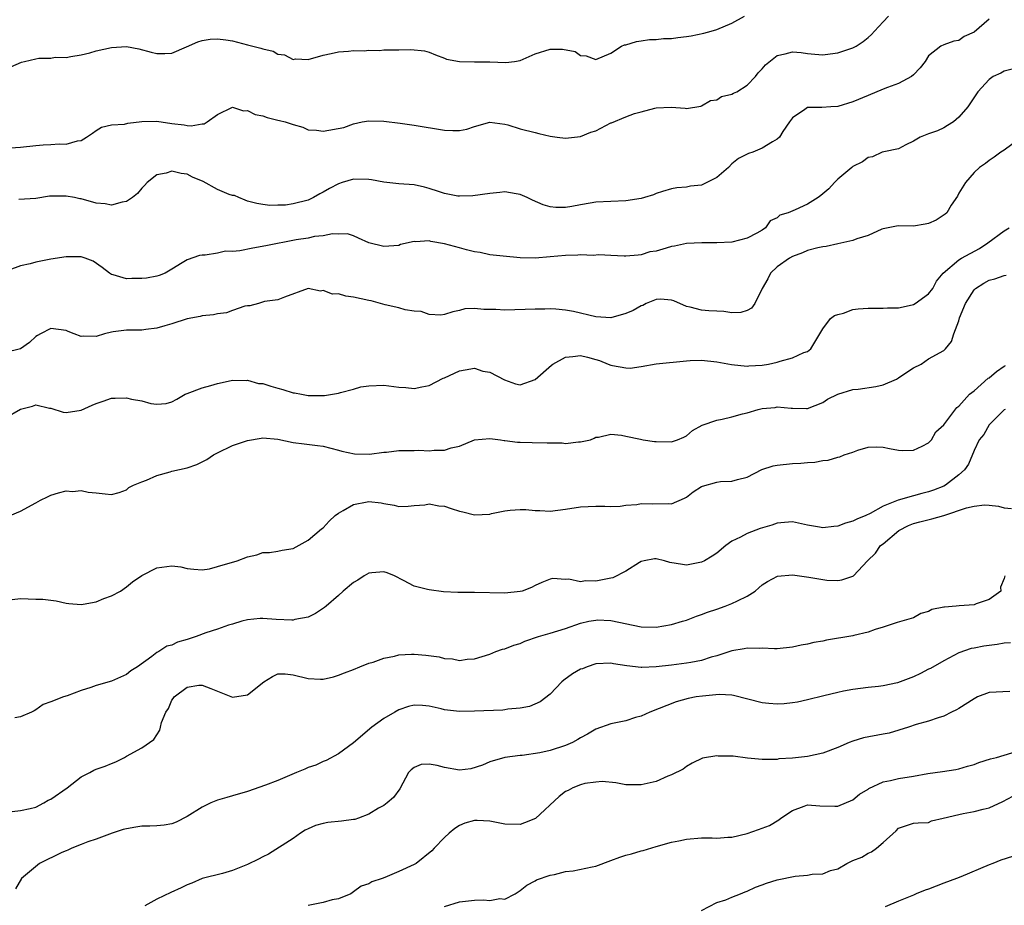
# Model space of a CAD drawing. Units: inches. Extents: x 2577000 to 2580000, y 1509000 to 1512000.
# Drawn here: x 2577145 to 2577275, y 1510223 to 1510341 of the extents above; entities that cross this region are included whole.
import ezdxf

# ---------------------------------------------------------------- set-up
doc = ezdxf.new("R2010")
doc.units = ezdxf.units.IN
doc.header["$MEASUREMENT"] = 0
doc.layers.add('LD25771509_2ft', color=60, linetype='Continuous')

msp = doc.modelspace()

# ---------------------------------------------------------------- linework, layer by layer
at = {"layer": 'LD25771509_2ft'}
for points, elevation in [([(2577143, 1510323.53), (2577145, 1510323.66), (2577147, 1510323.89), (2577147.96, 1510323.96), (2577149, 1510324.02), (2577150.11, 1510324.11), (2577151, 1510324.07), (2577152.52, 1510324.52), (2577153, 1510324.56), (2577153.72, 1510325), (2577154.49, 1510325.51), (2577155, 1510325.88), (2577155.69, 1510326.31), (2577157, 1510326.61), (2577158.72, 1510326.72), (2577159.17, 1510326.83), (2577161, 1510327.04), (2577163, 1510327.1), (2577165, 1510326.79), (2577166.61, 1510326.61), (2577167, 1510326.53), (2577167.52, 1510326.48), (2577169, 1510326.73), (2577169.25, 1510326.75), (2577169.65, 1510327), (2577171, 1510327.98), (2577173, 1510328.95), (2577174.45, 1510328.45), (2577175, 1510328.5), (2577175.99, 1510327.99), (2577177, 1510327.81), (2577177.6, 1510327.6), (2577179, 1510327.23), (2577179.2, 1510327.2), (2577179.97, 1510327), (2577181, 1510326.64), (2577182.3, 1510326.3), (2577183, 1510325.95), (2577184.1, 1510325.9), (2577185, 1510325.8), (2577187.72, 1510326.28), (2577189, 1510326.75), (2577190.12, 1510327), (2577191, 1510327.15), (2577193, 1510327.1), (2577195.15, 1510326.85), (2577197, 1510326.59), (2577201, 1510325.9), (2577202.14, 1510325.86), (2577203, 1510325.88), (2577203.95, 1510326.05), (2577205, 1510326.41), (2577207, 1510326.97), (2577209, 1510326.71), (2577209.39, 1510326.61), (2577211, 1510326.11), (2577213, 1510325.62), (2577213.48, 1510325.48), (2577215, 1510325.14), (2577215.89, 1510325), (2577217, 1510324.85), (2577219, 1510325.06), (2577220.36, 1510325.64), (2577221, 1510325.84), (2577223, 1510326.88), (2577223.1, 1510326.9), (2577225, 1510327.69), (2577226.12, 1510328.12), (2577227, 1510328.32), (2577228.83, 1510328.83), (2577229, 1510328.85), (2577230.97, 1510328.97), (2577232.82, 1510328.82), (2577233, 1510328.78), (2577234.91, 1510329.09), (2577235, 1510329.11), (2577236.15, 1510329.85), (2577237, 1510329.94), (2577237.62, 1510330.38), (2577239, 1510330.65), (2577239.21, 1510330.79), (2577239.63, 1510331), (2577241, 1510331.86), (2577242.11, 1510333), (2577242.49, 1510333.51), (2577243, 1510334.03), (2577243.45, 1510334.55), (2577245, 1510335.77), (2577246.02, 1510336.02), (2577247, 1510336.28), (2577248.17, 1510336.17), (2577249, 1510336.06), (2577249.96, 1510335.96), (2577251, 1510335.88), (2577251.98, 1510335.98), (2577253, 1510336.12), (2577255, 1510336.78), (2577255.42, 1510337), (2577256.35, 1510337.65), (2577257, 1510338.16), (2577257.43, 1510338.57), (2577257.85, 1510339), (2577259, 1510340.22), (2577259.69, 1510341)], 8850), ([(2577143.72, 1510334.28), (2577145.11, 1510334.89), (2577145.52, 1510335), (2577147, 1510335.34), (2577147.42, 1510335.42), (2577149, 1510335.44), (2577149.55, 1510335.55), (2577151, 1510335.5), (2577151.63, 1510335.63), (2577153, 1510335.87), (2577154.14, 1510336.14), (2577155, 1510336.38), (2577157, 1510336.85), (2577158.97, 1510336.97), (2577160.64, 1510336.64), (2577162.24, 1510336.24), (2577163, 1510336.03), (2577164.06, 1510336.06), (2577165, 1510336.07), (2577166.92, 1510336.91), (2577168.4, 1510337.6), (2577169, 1510337.76), (2577170.06, 1510337.94), (2577171, 1510338), (2577172.14, 1510337.86), (2577173, 1510337.73), (2577175, 1510337.2), (2577175.69, 1510337), (2577176.76, 1510336.76), (2577177, 1510336.66), (2577178.37, 1510336.37), (2577179, 1510335.97), (2577179.88, 1510335.88), (2577181, 1510335.27), (2577181.32, 1510335.32), (2577183, 1510335.27), (2577185, 1510335.84), (2577186.04, 1510336.04), (2577187, 1510336.27), (2577188.34, 1510336.34), (2577189, 1510336.44), (2577190.41, 1510336.41), (2577191, 1510336.5), (2577192.44, 1510336.44), (2577193, 1510336.51), (2577195, 1510336.51), (2577196.59, 1510336.59), (2577198.39, 1510336.39), (2577199, 1510336.23), (2577199.85, 1510335.85), (2577201, 1510335.44), (2577201.3, 1510335.3), (2577203, 1510334.97), (2577205, 1510334.94), (2577207, 1510334.94), (2577209.13, 1510334.87), (2577210.29, 1510335), (2577211, 1510335.1), (2577213, 1510335.98), (2577215, 1510336.63), (2577216.6, 1510336.6), (2577218.29, 1510336.29), (2577219, 1510335.79), (2577219.75, 1510335.75), (2577221, 1510335.23), (2577223, 1510336.09), (2577224.39, 1510337), (2577224.81, 1510337.19), (2577225, 1510337.21), (2577226.37, 1510337.63), (2577227, 1510337.7), (2577228.11, 1510337.89), (2577229, 1510337.91), (2577229.96, 1510338.04), (2577231, 1510338.03), (2577231.84, 1510338.16), (2577233, 1510338.27), (2577233.61, 1510338.39), (2577235.27, 1510338.73), (2577236.25, 1510339), (2577237, 1510339.23), (2577239, 1510340.04), (2577240.68, 1510341)], 8848), ([(2577273, 1510340.58), (2577271, 1510338.86), (2577269.7, 1510338.3), (2577269, 1510337.78), (2577268.33, 1510337.67), (2577267, 1510337.2), (2577266.6, 1510337), (2577265, 1510335.74), (2577264.52, 1510335), (2577263.86, 1510334.14), (2577263, 1510333.21), (2577262.74, 1510333), (2577261, 1510332.09), (2577259.56, 1510331.56), (2577259, 1510331.32), (2577257, 1510330.51), (2577255, 1510329.66), (2577253, 1510329.05), (2577252.06, 1510329), (2577250.9, 1510328.9), (2577249, 1510328.9), (2577248.63, 1510328.63), (2577247, 1510327.56), (2577246.59, 1510327), (2577245.75, 1510325.75), (2577245.27, 1510325), (2577245, 1510324.73), (2577244.38, 1510324.38), (2577243, 1510323.55), (2577241.78, 1510323), (2577241.18, 1510322.82), (2577241, 1510322.76), (2577239.85, 1510322.15), (2577239, 1510321.45), (2577238.53, 1510321), (2577237, 1510319.67), (2577235, 1510318.63), (2577233.51, 1510318.49), (2577233, 1510318.36), (2577231.73, 1510318.27), (2577231, 1510318.15), (2577229.81, 1510317.81), (2577229, 1510317.54), (2577228.63, 1510317.37), (2577227.47, 1510317), (2577227, 1510316.89), (2577225, 1510316.59), (2577221, 1510316.39), (2577220.25, 1510316.25), (2577219, 1510316.06), (2577217.83, 1510315.83), (2577217, 1510315.71), (2577215.71, 1510315.71), (2577215, 1510315.77), (2577214.06, 1510316.06), (2577212.65, 1510316.65), (2577211.95, 1510317), (2577211, 1510317.43), (2577210.5, 1510317.5), (2577209, 1510317.76), (2577208.33, 1510317.67), (2577207, 1510317.55), (2577204.78, 1510317.22), (2577203, 1510317.19), (2577202.79, 1510317.21), (2577201, 1510317.55), (2577200.21, 1510317.79), (2577199, 1510318.21), (2577198.37, 1510318.37), (2577197, 1510318.68), (2577195, 1510318.82), (2577193, 1510319.05), (2577191.37, 1510319.37), (2577191, 1510319.39), (2577189, 1510319.42), (2577187.48, 1510319), (2577187, 1510318.83), (2577185.8, 1510318.2), (2577185, 1510317.7), (2577184.52, 1510317.48), (2577183.7, 1510317), (2577183, 1510316.68), (2577181, 1510316.18), (2577180.02, 1510316.02), (2577179, 1510316.01), (2577177.95, 1510315.95), (2577177, 1510316.11), (2577176.22, 1510316.22), (2577175, 1510316.54), (2577174.68, 1510316.68), (2577173.85, 1510317), (2577173.26, 1510317.26), (2577173, 1510317.28), (2577172.58, 1510317.42), (2577171, 1510318.09), (2577169.11, 1510319.11), (2577167.72, 1510319.72), (2577167, 1510320.11), (2577166.2, 1510320.2), (2577165, 1510320.49), (2577164.24, 1510320.24), (2577163, 1510320.03), (2577161.71, 1510319), (2577161.38, 1510318.62), (2577161, 1510318.24), (2577160.44, 1510317.56), (2577159.79, 1510317), (2577159, 1510316.5), (2577158.4, 1510316.4), (2577157, 1510316.01), (2577156.18, 1510316.18), (2577155, 1510316.28), (2577153, 1510316.82), (2577152.83, 1510316.83), (2577152.1, 1510317), (2577151, 1510317.21), (2577149.18, 1510317.18), (2577149, 1510317.2), (2577148.81, 1510317.19), (2577147, 1510316.9), (2577144.76, 1510316.76)], 8852), ([(2577276.04, 1510333.96), (2577275, 1510333.73), (2577274.54, 1510333.46), (2577273.54, 1510333), (2577273, 1510332.63), (2577271.49, 1510331), (2577270.17, 1510329), (2577269, 1510327.65), (2577268.28, 1510327), (2577267.48, 1510326.52), (2577267, 1510326.2), (2577266.15, 1510325.84), (2577265, 1510325.43), (2577263.88, 1510325), (2577263, 1510324.47), (2577261.99, 1510323.99), (2577261, 1510323.45), (2577259.06, 1510323.06), (2577258.88, 1510323), (2577257.6, 1510322.4), (2577257, 1510322.29), (2577256.27, 1510321.73), (2577255, 1510321.1), (2577254.87, 1510321), (2577253, 1510319.43), (2577252.58, 1510319), (2577251.83, 1510318.17), (2577250.74, 1510317.26), (2577250.4, 1510317), (2577249, 1510316.14), (2577247.38, 1510315.38), (2577246.42, 1510315), (2577245.34, 1510314.66), (2577245, 1510314.33), (2577244.06, 1510313.94), (2577243.44, 1510313), (2577243, 1510312.71), (2577242.31, 1510312.31), (2577241, 1510311.64), (2577239, 1510311.13), (2577237, 1510311.02), (2577235.02, 1510311.02), (2577233, 1510310.92), (2577231.4, 1510310.6), (2577231, 1510310.54), (2577230.31, 1510310.31), (2577229, 1510309.94), (2577228.17, 1510309.83), (2577227, 1510309.42), (2577226.59, 1510309.41), (2577225, 1510309.27), (2577224.74, 1510309.26), (2577223, 1510309.34), (2577221.43, 1510309.43), (2577220.65, 1510309.35), (2577219, 1510309.42), (2577218.62, 1510309.38), (2577217, 1510309.36), (2577215, 1510309.16), (2577212.99, 1510308.99), (2577211, 1510309.05), (2577208.75, 1510309.25), (2577207, 1510309.45), (2577205.74, 1510309.74), (2577205, 1510309.84), (2577203.91, 1510310.09), (2577203, 1510310.38), (2577201, 1510310.9), (2577199.21, 1510311.21), (2577199, 1510311.27), (2577197.17, 1510311.17), (2577197, 1510311.2), (2577195.22, 1510310.78), (2577195, 1510310.69), (2577193, 1510310.52), (2577191.02, 1510311.02), (2577189.63, 1510311.63), (2577189, 1510311.94), (2577188.19, 1510312.19), (2577187, 1510312.15), (2577186.21, 1510312.21), (2577185, 1510311.94), (2577183.85, 1510311.85), (2577183, 1510311.66), (2577181.4, 1510311.4), (2577177.39, 1510310.61), (2577175.67, 1510310.33), (2577173.95, 1510309.95), (2577173, 1510309.88), (2577172.07, 1510309.93), (2577171, 1510309.66), (2577169.37, 1510309.37), (2577169, 1510309.39), (2577168.64, 1510309.36), (2577167, 1510308.78), (2577166.36, 1510308.36), (2577165, 1510307.52), (2577164.08, 1510307), (2577163.31, 1510306.69), (2577163, 1510306.61), (2577161.64, 1510306.36), (2577161, 1510306.29), (2577159.71, 1510306.29), (2577159, 1510306.27), (2577157.21, 1510306.79), (2577157, 1510306.83), (2577156.74, 1510307), (2577155.78, 1510307.78), (2577154.59, 1510308.59), (2577153.53, 1510309), (2577153, 1510309.19), (2577152.83, 1510309.17), (2577151, 1510309.18), (2577149, 1510308.87), (2577147, 1510308.48), (2577146.25, 1510308.25), (2577145, 1510307.97), (2577143.42, 1510307.42)], 8854), ([(2577277, 1510324.77), (2577275, 1510323.26), (2577274.52, 1510323), (2577273.67, 1510322.33), (2577273, 1510321.92), (2577272.51, 1510321.49), (2577271.74, 1510321), (2577271, 1510320.3), (2577269.89, 1510319), (2577269, 1510317.6), (2577268.81, 1510317.19), (2577267.98, 1510315.98), (2577267.4, 1510315), (2577267.19, 1510314.81), (2577265.99, 1510314.01), (2577265, 1510313.59), (2577264.53, 1510313.47), (2577263, 1510313.24), (2577261, 1510313.26), (2577260.77, 1510313.23), (2577259, 1510312.88), (2577258.82, 1510312.82), (2577257, 1510311.99), (2577255.53, 1510311.53), (2577255, 1510311.31), (2577253, 1510310.87), (2577251.45, 1510310.55), (2577251, 1510310.48), (2577250.35, 1510310.35), (2577249, 1510310), (2577248.32, 1510309.68), (2577247, 1510309.23), (2577246.62, 1510309), (2577245, 1510307.85), (2577244.09, 1510307), (2577243.73, 1510306.27), (2577243.01, 1510305), (2577242.05, 1510303), (2577241.61, 1510302.39), (2577241, 1510302.06), (2577240.18, 1510301.82), (2577239, 1510301.78), (2577237.94, 1510301.94), (2577237, 1510301.97), (2577235.96, 1510302.04), (2577235, 1510302.14), (2577233.49, 1510302.51), (2577233, 1510302.59), (2577231.34, 1510303.34), (2577231, 1510303.45), (2577229.58, 1510303.58), (2577229, 1510303.54), (2577227.66, 1510303), (2577227.24, 1510302.76), (2577227, 1510302.7), (2577225.93, 1510302.07), (2577225, 1510301.67), (2577223, 1510301.13), (2577221, 1510301.23), (2577218.07, 1510301.93), (2577217, 1510302.14), (2577215.74, 1510302.26), (2577215, 1510302.28), (2577214.26, 1510302.26), (2577213, 1510302.27), (2577209, 1510302.14), (2577207.79, 1510302.21), (2577207, 1510302.23), (2577206.23, 1510302.23), (2577205, 1510302.35), (2577203.72, 1510302.28), (2577203, 1510302.1), (2577202.1, 1510301.9), (2577201, 1510301.53), (2577200.54, 1510301.46), (2577199, 1510301.53), (2577197.94, 1510301.94), (2577197, 1510301.99), (2577195.82, 1510302.18), (2577195, 1510302.44), (2577193.16, 1510302.84), (2577191.34, 1510303.34), (2577191, 1510303.4), (2577189, 1510303.85), (2577187.96, 1510303.96), (2577187, 1510304.26), (2577186.23, 1510304.23), (2577185, 1510304.73), (2577184.63, 1510304.63), (2577183, 1510304.99), (2577179.86, 1510303.86), (2577179, 1510303.49), (2577177.25, 1510303.25), (2577176.43, 1510303), (2577175.29, 1510302.71), (2577175, 1510302.7), (2577174.63, 1510302.63), (2577173, 1510302.09), (2577172.21, 1510301.79), (2577171, 1510301.64), (2577170.5, 1510301.5), (2577169, 1510301.36), (2577168.71, 1510301.29), (2577167, 1510300.97), (2577165, 1510300.33), (2577164.04, 1510300.04), (2577163, 1510299.76), (2577161.55, 1510299.55), (2577161, 1510299.5), (2577159.46, 1510299.46), (2577159, 1510299.48), (2577157.24, 1510299.24), (2577157, 1510299.22), (2577156.08, 1510299), (2577155, 1510298.65), (2577153.33, 1510298.67), (2577153, 1510298.64), (2577152.09, 1510299), (2577151.29, 1510299.29), (2577151, 1510299.43), (2577149, 1510299.72), (2577147.64, 1510299), (2577147.24, 1510298.76), (2577147, 1510298.63), (2577146.17, 1510297.83), (2577144.98, 1510297.02), (2577143, 1510296.51)], 8856), ([(2577143, 1510287.9), (2577145, 1510289.03), (2577146.56, 1510289.44), (2577147, 1510289.59), (2577148.83, 1510289.17), (2577149, 1510289.15), (2577150.63, 1510288.63), (2577151, 1510288.58), (2577153, 1510288.9), (2577154.44, 1510289.56), (2577155, 1510289.8), (2577155.91, 1510290.09), (2577157, 1510290.5), (2577157.51, 1510290.49), (2577159, 1510290.53), (2577159.65, 1510290.35), (2577161, 1510290.13), (2577162.22, 1510289.78), (2577163, 1510289.7), (2577164.23, 1510289.77), (2577165, 1510290.03), (2577165.64, 1510290.36), (2577166.75, 1510291), (2577167, 1510291.13), (2577169, 1510291.84), (2577170.15, 1510292.15), (2577171, 1510292.43), (2577172.81, 1510292.81), (2577173, 1510292.88), (2577174.81, 1510292.81), (2577175, 1510292.85), (2577176.45, 1510292.45), (2577177, 1510292.41), (2577178.06, 1510292.06), (2577179, 1510291.81), (2577179.66, 1510291.66), (2577181, 1510291.21), (2577181.2, 1510291.2), (2577182.1, 1510291), (2577183, 1510290.85), (2577185.15, 1510290.85), (2577186.23, 1510291), (2577187, 1510291.16), (2577187.26, 1510291.26), (2577189, 1510291.69), (2577189.97, 1510291.97), (2577191, 1510292.13), (2577193, 1510292.19), (2577195, 1510291.95), (2577195.92, 1510291.92), (2577197, 1510291.77), (2577198, 1510292), (2577199, 1510292.17), (2577200.86, 1510293.14), (2577201, 1510293.19), (2577203, 1510294.09), (2577203.75, 1510294.25), (2577205, 1510294.44), (2577206.08, 1510294.08), (2577207, 1510293.92), (2577208.93, 1510292.93), (2577210.4, 1510292.4), (2577211, 1510292.24), (2577213, 1510292.98), (2577215.14, 1510294.86), (2577215.34, 1510295), (2577217, 1510295.93), (2577217.98, 1510295.98), (2577219, 1510296.12), (2577219.9, 1510295.9), (2577221, 1510295.6), (2577221.49, 1510295.49), (2577222.64, 1510295), (2577223, 1510294.86), (2577223.2, 1510294.8), (2577225, 1510294.48), (2577225.54, 1510294.46), (2577227, 1510294.66), (2577229, 1510295.05), (2577233, 1510295.44), (2577233.48, 1510295.48), (2577235, 1510295.52), (2577237, 1510295.3), (2577238.93, 1510294.93), (2577241, 1510294.74), (2577241.22, 1510294.78), (2577243, 1510294.86), (2577243.82, 1510295), (2577245, 1510295.25), (2577245.39, 1510295.39), (2577247, 1510295.83), (2577248.51, 1510296.51), (2577249, 1510296.68), (2577249.43, 1510297), (2577250.62, 1510299), (2577251, 1510299.67), (2577252.04, 1510301), (2577252.57, 1510301.43), (2577253, 1510301.57), (2577253.73, 1510301.73), (2577255, 1510302.2), (2577255.7, 1510302.3), (2577257, 1510302.39), (2577259, 1510302.38), (2577259.57, 1510302.43), (2577261, 1510302.44), (2577262.83, 1510302.83), (2577263, 1510302.88), (2577263.23, 1510303), (2577265, 1510304.29), (2577265.56, 1510305), (2577266.05, 1510305.95), (2577266.94, 1510307), (2577269, 1510308.78), (2577269.35, 1510309), (2577271.71, 1510310.29), (2577272.83, 1510311), (2577275, 1510312.62), (2577275.65, 1510313)], 8858), ([(2577143.6, 1510275), (2577145, 1510275.56), (2577147, 1510276.67), (2577147.64, 1510277), (2577148.56, 1510277.44), (2577149, 1510277.67), (2577150, 1510278), (2577151, 1510278.23), (2577151.84, 1510278.16), (2577153, 1510278.29), (2577153.93, 1510278.07), (2577155, 1510277.99), (2577156.16, 1510277.84), (2577157, 1510277.77), (2577158.02, 1510278.02), (2577159, 1510278.38), (2577159.31, 1510278.68), (2577159.9, 1510279), (2577161, 1510279.43), (2577161.64, 1510279.64), (2577163, 1510280.27), (2577164.76, 1510280.76), (2577165, 1510280.84), (2577167, 1510281.28), (2577168.27, 1510281.73), (2577169, 1510282.07), (2577169.6, 1510282.4), (2577170.51, 1510283), (2577171, 1510283.27), (2577173, 1510284.23), (2577175, 1510284.92), (2577176.79, 1510285.21), (2577177, 1510285.27), (2577179, 1510285.07), (2577181, 1510284.65), (2577182.45, 1510284.45), (2577184.25, 1510284.25), (2577185, 1510284.14), (2577187, 1510283.64), (2577187.47, 1510283.47), (2577189.12, 1510283.12), (2577191.1, 1510283.1), (2577193, 1510283.35), (2577193.37, 1510283.37), (2577195, 1510283.56), (2577197, 1510283.59), (2577197.62, 1510283.62), (2577199, 1510283.53), (2577199.64, 1510283.64), (2577201, 1510283.61), (2577201.92, 1510283.92), (2577203, 1510284.14), (2577205, 1510284.97), (2577207, 1510285.18), (2577208.44, 1510285), (2577208.92, 1510284.92), (2577209, 1510284.92), (2577210.67, 1510284.67), (2577211, 1510284.68), (2577212.62, 1510284.62), (2577214.59, 1510284.59), (2577215, 1510284.57), (2577216.58, 1510284.58), (2577217, 1510284.52), (2577218.72, 1510284.72), (2577219, 1510284.7), (2577220.32, 1510285), (2577220.79, 1510285.21), (2577221, 1510285.33), (2577221.35, 1510285.35), (2577223, 1510285.72), (2577224.4, 1510285.6), (2577225, 1510285.45), (2577226.92, 1510285.08), (2577227.29, 1510285), (2577228.78, 1510284.78), (2577229, 1510284.76), (2577231, 1510284.73), (2577231.83, 1510285), (2577232.66, 1510285.34), (2577233, 1510285.51), (2577233.8, 1510286.2), (2577235.09, 1510286.91), (2577237, 1510287.6), (2577237.72, 1510287.72), (2577239, 1510288.01), (2577240.41, 1510288.41), (2577241, 1510288.55), (2577242.48, 1510289), (2577243, 1510289.14), (2577244.73, 1510289.27), (2577245, 1510289.34), (2577246.85, 1510289.15), (2577247, 1510289.16), (2577248.88, 1510289.12), (2577249, 1510289.13), (2577251, 1510289.92), (2577251.62, 1510290.38), (2577253, 1510291.01), (2577255, 1510291.63), (2577255.67, 1510291.67), (2577258.03, 1510292.03), (2577259, 1510292.25), (2577260.74, 1510293), (2577260.89, 1510293.11), (2577261, 1510293.17), (2577261.47, 1510293.47), (2577263, 1510294.52), (2577264.03, 1510295), (2577265, 1510295.67), (2577267, 1510296.81), (2577267.23, 1510297), (2577268.03, 1510297.97), (2577268.35, 1510299), (2577269, 1510300.71), (2577269.1, 1510301.1), (2577269.88, 1510303), (2577271, 1510304.8), (2577271.2, 1510305), (2577272.29, 1510305.71), (2577273, 1510306.09), (2577273.74, 1510306.26), (2577275, 1510306.72), (2577275.24, 1510306.76)], 8860), ([(2577143.87, 1510263.87), (2577145, 1510264.01), (2577145.98, 1510263.98), (2577147, 1510263.92), (2577147.93, 1510263.93), (2577149.7, 1510263.7), (2577151, 1510263.41), (2577151.36, 1510263.36), (2577153, 1510263.22), (2577153.26, 1510263.26), (2577155, 1510263.59), (2577156, 1510264), (2577157, 1510264.39), (2577158.18, 1510265), (2577159, 1510265.58), (2577159.78, 1510266.22), (2577161, 1510267.05), (2577163, 1510268.07), (2577165, 1510268.35), (2577166.19, 1510268.19), (2577167, 1510267.99), (2577167.88, 1510267.88), (2577169, 1510267.81), (2577169.94, 1510267.94), (2577171, 1510268.23), (2577173.62, 1510269), (2577175, 1510269.53), (2577176.23, 1510269.77), (2577177, 1510270.09), (2577177.89, 1510270.11), (2577179, 1510270.27), (2577179.58, 1510270.42), (2577181, 1510270.63), (2577183, 1510271.72), (2577184.77, 1510273.23), (2577185, 1510273.37), (2577185.78, 1510274.22), (2577186.57, 1510275), (2577187, 1510275.31), (2577187.64, 1510275.64), (2577189, 1510276.46), (2577190.79, 1510276.79), (2577191, 1510276.84), (2577192.64, 1510276.64), (2577193, 1510276.57), (2577194.35, 1510276.35), (2577195, 1510276.17), (2577196.22, 1510276.22), (2577197, 1510276.3), (2577198.4, 1510276.4), (2577199, 1510276.51), (2577200.28, 1510276.28), (2577201, 1510276.21), (2577201.92, 1510275.92), (2577203, 1510275.55), (2577203.46, 1510275.46), (2577205, 1510275.07), (2577207, 1510275.17), (2577207.24, 1510275.24), (2577209, 1510275.61), (2577209.71, 1510275.71), (2577211, 1510275.79), (2577211.76, 1510275.76), (2577213, 1510275.63), (2577213.63, 1510275.63), (2577215, 1510275.56), (2577217, 1510275.83), (2577219, 1510276.15), (2577221, 1510276.23), (2577222.22, 1510276.22), (2577223, 1510276.18), (2577224.24, 1510276.24), (2577225, 1510276.37), (2577226.45, 1510276.45), (2577227, 1510276.57), (2577228.51, 1510276.51), (2577230.57, 1510276.57), (2577231, 1510276.51), (2577232.74, 1510277.26), (2577233, 1510277.42), (2577233.9, 1510278.1), (2577235, 1510278.82), (2577235.12, 1510278.88), (2577237, 1510279.4), (2577237.49, 1510279.49), (2577239, 1510279.52), (2577239.73, 1510279.73), (2577241, 1510280.06), (2577242.95, 1510281.05), (2577244.45, 1510281.55), (2577245, 1510281.65), (2577247, 1510281.86), (2577248.11, 1510281.89), (2577249, 1510281.99), (2577249.97, 1510282.03), (2577251, 1510282.24), (2577251.7, 1510282.3), (2577253, 1510282.68), (2577253.26, 1510282.74), (2577253.82, 1510283), (2577255, 1510283.37), (2577255.64, 1510283.64), (2577257, 1510284.02), (2577258.06, 1510284.06), (2577259, 1510284.03), (2577259.82, 1510283.82), (2577261, 1510283.6), (2577261.56, 1510283.56), (2577263, 1510283.62), (2577264.14, 1510284.14), (2577265, 1510284.57), (2577265.37, 1510285), (2577265.94, 1510286.06), (2577267, 1510286.95), (2577268.74, 1510289.26), (2577269, 1510289.43), (2577270.42, 1510291), (2577271, 1510291.48), (2577272.88, 1510293.12), (2577273, 1510293.2), (2577273.98, 1510294.02), (2577275, 1510294.74), (2577275.17, 1510294.83)], 8862), ([(2577275.11, 1510289), (2577275, 1510288.94), (2577273, 1510286.95), (2577272.29, 1510285.71), (2577271.68, 1510285), (2577271, 1510283.59), (2577270.25, 1510281.75), (2577269.75, 1510281), (2577269, 1510280.37), (2577267.24, 1510279), (2577267, 1510278.88), (2577265.66, 1510278.34), (2577265, 1510278.1), (2577264.11, 1510277.89), (2577263, 1510277.6), (2577260.99, 1510277.01), (2577259, 1510276.21), (2577257.27, 1510275.27), (2577256.7, 1510275), (2577255.5, 1510274.5), (2577255, 1510274.22), (2577254.03, 1510273.97), (2577253, 1510273.56), (2577252.46, 1510273.54), (2577251, 1510273.35), (2577250.56, 1510273.44), (2577249, 1510273.7), (2577247, 1510274.14), (2577245.95, 1510274.05), (2577245, 1510273.99), (2577244.28, 1510273.72), (2577242.74, 1510273.26), (2577241, 1510272.62), (2577240.12, 1510272.12), (2577239, 1510271.59), (2577238.19, 1510271), (2577237, 1510270.02), (2577236.41, 1510269.59), (2577235.37, 1510269), (2577235, 1510268.81), (2577234.78, 1510268.78), (2577233, 1510268.44), (2577232.49, 1510268.49), (2577230.79, 1510268.79), (2577230.11, 1510269), (2577229, 1510269.28), (2577228.75, 1510269.25), (2577227.4, 1510269), (2577227, 1510268.91), (2577226.78, 1510268.78), (2577225, 1510267.61), (2577223.26, 1510266.74), (2577223, 1510266.71), (2577221, 1510266.31), (2577219.66, 1510266.34), (2577219, 1510266.24), (2577217.45, 1510266.55), (2577217, 1510266.51), (2577215.34, 1510266.66), (2577215, 1510266.59), (2577213.86, 1510266.14), (2577213, 1510265.74), (2577212.53, 1510265.47), (2577211.28, 1510265), (2577211, 1510264.93), (2577209, 1510264.74), (2577205, 1510264.81), (2577202.79, 1510264.79), (2577200.89, 1510264.89), (2577199, 1510265.15), (2577198.79, 1510265.21), (2577197, 1510265.64), (2577195.6, 1510266.4), (2577194.41, 1510267), (2577193.43, 1510267.43), (2577193, 1510267.56), (2577191.41, 1510267.41), (2577191, 1510267.35), (2577190.4, 1510267), (2577189.56, 1510266.44), (2577189, 1510266.13), (2577187.63, 1510265), (2577187, 1510264.41), (2577185.37, 1510263), (2577185.18, 1510262.82), (2577183.98, 1510262.02), (2577183, 1510261.57), (2577181.22, 1510261.22), (2577181, 1510261.16), (2577180.85, 1510261.15), (2577178.75, 1510261.25), (2577177, 1510261.38), (2577176.64, 1510261.36), (2577175, 1510261.2), (2577174.25, 1510261), (2577173, 1510260.62), (2577172.48, 1510260.48), (2577171, 1510259.97), (2577169.47, 1510259.47), (2577168.19, 1510259), (2577167, 1510258.59), (2577165.75, 1510258.25), (2577165, 1510257.86), (2577164.3, 1510257.7), (2577163.25, 1510257), (2577163, 1510256.87), (2577162.36, 1510256.36), (2577160.45, 1510255), (2577159.55, 1510254.45), (2577159, 1510253.96), (2577157, 1510253.07), (2577155, 1510252.54), (2577154.26, 1510252.26), (2577153, 1510251.85), (2577151.15, 1510251.15), (2577150.67, 1510251), (2577149, 1510250.34), (2577147.99, 1510250.01), (2577147, 1510249.3), (2577146.81, 1510249.19), (2577146.43, 1510249), (2577145, 1510248.39), (2577144.24, 1510248.24)], 8864), ([(2577143.87, 1510235.87), (2577145, 1510235.99), (2577146.25, 1510236.25), (2577147, 1510236.46), (2577148.07, 1510237), (2577148.64, 1510237.36), (2577149, 1510237.51), (2577151.15, 1510239), (2577153, 1510240.44), (2577154.13, 1510241), (2577154.69, 1510241.31), (2577155, 1510241.46), (2577156.16, 1510241.84), (2577157, 1510242.23), (2577157.57, 1510242.43), (2577158.73, 1510243), (2577159, 1510243.18), (2577161, 1510244.29), (2577162.6, 1510245.4), (2577163.4, 1510246.6), (2577163.47, 1510247), (2577163.61, 1510247.61), (2577164.21, 1510249), (2577164.53, 1510249.47), (2577165, 1510250.59), (2577165.18, 1510250.82), (2577165.29, 1510251), (2577167, 1510252.32), (2577168.55, 1510252.55), (2577169, 1510252.56), (2577170.15, 1510252.14), (2577171, 1510251.75), (2577173, 1510250.98), (2577175, 1510251.28), (2577177.16, 1510253), (2577178.28, 1510253.72), (2577179, 1510254.05), (2577179.96, 1510254.04), (2577181, 1510253.94), (2577183, 1510253.43), (2577184.65, 1510253.35), (2577185, 1510253.37), (2577186.35, 1510253.65), (2577187, 1510253.87), (2577187.81, 1510254.19), (2577189, 1510254.64), (2577189.83, 1510255), (2577191, 1510255.47), (2577191.61, 1510255.61), (2577193, 1510256.15), (2577194.4, 1510256.4), (2577195, 1510256.58), (2577196.65, 1510256.65), (2577197, 1510256.68), (2577198.54, 1510256.54), (2577200.3, 1510256.3), (2577201, 1510256.08), (2577202.06, 1510256.06), (2577203, 1510255.83), (2577204.01, 1510256.01), (2577205, 1510256.03), (2577207, 1510256.68), (2577207.81, 1510257), (2577208.69, 1510257.31), (2577209, 1510257.37), (2577210.16, 1510257.84), (2577211, 1510258.08), (2577211.63, 1510258.37), (2577213.42, 1510259), (2577215, 1510259.43), (2577217, 1510260.06), (2577219, 1510260.76), (2577220.1, 1510261), (2577221, 1510261.16), (2577221.18, 1510261.18), (2577223, 1510261.12), (2577227, 1510260.29), (2577229, 1510260.25), (2577231, 1510260.59), (2577232.46, 1510261), (2577233, 1510261.17), (2577234.32, 1510261.68), (2577235, 1510261.89), (2577235.79, 1510262.21), (2577237, 1510262.6), (2577238.12, 1510263), (2577239, 1510263.34), (2577239.73, 1510263.73), (2577241, 1510264.32), (2577242.06, 1510265), (2577242.58, 1510265.42), (2577243, 1510265.83), (2577243.72, 1510266.28), (2577245.01, 1510266.99), (2577247, 1510267.13), (2577249.17, 1510266.83), (2577251, 1510266.51), (2577251.55, 1510266.45), (2577253, 1510266.41), (2577253.53, 1510266.47), (2577255, 1510266.96), (2577255.05, 1510267), (2577256.92, 1510269), (2577257.98, 1510270.02), (2577258.65, 1510271), (2577259, 1510271.26), (2577261.06, 1510273), (2577262.33, 1510273.67), (2577263, 1510273.92), (2577263.83, 1510274.17), (2577265.44, 1510274.56), (2577267.02, 1510274.98), (2577270, 1510276), (2577271, 1510276.23), (2577272.4, 1510276.4), (2577273, 1510276.36), (2577274.24, 1510276.24), (2577275, 1510276.01), (2577275.93, 1510275.93)], 8866), ([(2577275.07, 1510267), (2577275, 1510266.68), (2577274.49, 1510265.52), (2577274.54, 1510265), (2577273, 1510263.87), (2577271.29, 1510263.29), (2577271, 1510263.17), (2577269.05, 1510263.05), (2577268.62, 1510263), (2577267.11, 1510262.89), (2577267, 1510262.86), (2577265.42, 1510262.58), (2577265, 1510262.28), (2577263.97, 1510262.03), (2577263, 1510261.44), (2577261.44, 1510261), (2577260.85, 1510260.85), (2577259, 1510260.21), (2577257.94, 1510259.94), (2577257, 1510259.55), (2577255.12, 1510259.12), (2577255, 1510259.08), (2577251.5, 1510258.5), (2577251, 1510258.38), (2577249.82, 1510258.18), (2577249, 1510257.97), (2577248.16, 1510257.84), (2577247, 1510257.57), (2577245, 1510257.37), (2577244.65, 1510257.35), (2577243, 1510257.46), (2577242.59, 1510257.41), (2577241, 1510257.46), (2577240.63, 1510257.37), (2577239, 1510257.11), (2577237, 1510256.46), (2577236.25, 1510256.25), (2577235, 1510255.83), (2577233.57, 1510255.58), (2577233, 1510255.45), (2577231, 1510255.19), (2577229, 1510254.97), (2577227.09, 1510254.91), (2577227, 1510254.89), (2577225.1, 1510255.1), (2577223.37, 1510255.37), (2577223, 1510255.46), (2577221, 1510255.37), (2577219.88, 1510255), (2577219.26, 1510254.74), (2577219, 1510254.66), (2577217.95, 1510254.05), (2577216.77, 1510253.23), (2577216.52, 1510253), (2577215, 1510251.39), (2577213.66, 1510250.34), (2577212.25, 1510249.75), (2577211, 1510249.53), (2577209.37, 1510249.37), (2577209, 1510249.3), (2577208.74, 1510249.26), (2577205, 1510249.13), (2577203, 1510249.1), (2577201, 1510249.32), (2577200.56, 1510249.44), (2577199, 1510249.78), (2577198.13, 1510249.87), (2577197, 1510249.9), (2577196.27, 1510249.73), (2577195, 1510249.29), (2577194.44, 1510249), (2577193, 1510248.16), (2577191.42, 1510247), (2577189, 1510244.95), (2577187, 1510243.49), (2577185.4, 1510242.6), (2577185, 1510242.47), (2577184, 1510242), (2577183, 1510241.66), (2577182.55, 1510241.45), (2577181.48, 1510241), (2577179, 1510239.97), (2577177.36, 1510239.36), (2577175, 1510238.53), (2577173, 1510237.93), (2577172.27, 1510237.73), (2577171, 1510237.35), (2577170.13, 1510237), (2577169, 1510236.46), (2577167, 1510235.21), (2577165.55, 1510234.45), (2577165, 1510234.23), (2577163.96, 1510234.04), (2577163, 1510233.97), (2577162.09, 1510233.91), (2577161, 1510233.94), (2577160.21, 1510233.79), (2577159, 1510233.58), (2577158.53, 1510233.47), (2577157.09, 1510233), (2577155, 1510232.22), (2577153.86, 1510231.86), (2577153, 1510231.52), (2577151.77, 1510231), (2577151.25, 1510230.75), (2577151, 1510230.69), (2577150.44, 1510230.44), (2577147.48, 1510229), (2577145.13, 1510227), (2577144.34, 1510225.66)], 8868), ([(2577275.84, 1510258.16), (2577275, 1510258.1), (2577274.05, 1510257.95), (2577272.28, 1510257.72), (2577271, 1510257.45), (2577270.61, 1510257.39), (2577269, 1510256.82), (2577267, 1510255.79), (2577265.23, 1510254.77), (2577265, 1510254.67), (2577263.91, 1510254.09), (2577263, 1510253.68), (2577260.89, 1510252.89), (2577259, 1510252.48), (2577258.38, 1510252.38), (2577257, 1510252.27), (2577255, 1510252), (2577253.76, 1510251.76), (2577253, 1510251.6), (2577251.17, 1510251.17), (2577249, 1510250.64), (2577247.67, 1510250.33), (2577247, 1510250.22), (2577245.91, 1510250.09), (2577245, 1510250.04), (2577243.87, 1510250.13), (2577243, 1510250.22), (2577239.2, 1510251.2), (2577239, 1510251.22), (2577237.31, 1510251.31), (2577235.13, 1510251.13), (2577234.26, 1510251), (2577233.2, 1510250.8), (2577231.62, 1510250.38), (2577228.14, 1510249), (2577227, 1510248.45), (2577226.28, 1510248.28), (2577225, 1510247.86), (2577223, 1510247.44), (2577221, 1510246.73), (2577219.9, 1510246.1), (2577219, 1510245.62), (2577218.63, 1510245.37), (2577217.95, 1510245), (2577217, 1510244.58), (2577215, 1510243.94), (2577213.63, 1510243.63), (2577211.27, 1510243.27), (2577211, 1510243.26), (2577209, 1510243.01), (2577207, 1510242.45), (2577206.02, 1510241.98), (2577204.49, 1510241.51), (2577203, 1510241.35), (2577201, 1510241.68), (2577200.04, 1510241.96), (2577199, 1510242.13), (2577197.94, 1510242.06), (2577197, 1510241.68), (2577196.62, 1510241.38), (2577196.28, 1510241), (2577195.12, 1510238.88), (2577194.28, 1510237.72), (2577193.45, 1510237), (2577193, 1510236.68), (2577192.3, 1510236.3), (2577191, 1510235.51), (2577189.66, 1510235), (2577189.17, 1510234.83), (2577189, 1510234.82), (2577187.42, 1510234.58), (2577185.58, 1510234.42), (2577185, 1510234.29), (2577183.99, 1510234.01), (2577183, 1510233.58), (2577182.62, 1510233.38), (2577182, 1510233), (2577181, 1510232.3), (2577177.76, 1510230.24), (2577177, 1510229.89), (2577176.42, 1510229.58), (2577175, 1510228.88), (2577173, 1510228.06), (2577171.67, 1510227.67), (2577169, 1510226.99), (2577167.62, 1510226.38), (2577167, 1510226.16), (2577166.23, 1510225.77), (2577164.83, 1510225.17), (2577163, 1510224.26), (2577161.41, 1510223.41)], 8870), ([(2577275.74, 1510251.74), (2577273, 1510251.58), (2577271.47, 1510251), (2577271, 1510250.77), (2577269, 1510249.48), (2577268.7, 1510249.3), (2577268.04, 1510249), (2577267, 1510248.48), (2577266.26, 1510248.26), (2577265, 1510247.8), (2577263.36, 1510247.36), (2577262.34, 1510247), (2577259.77, 1510246.23), (2577259, 1510246.1), (2577256.4, 1510245.6), (2577255, 1510245.18), (2577254.5, 1510245), (2577253, 1510244.33), (2577251, 1510243.57), (2577249, 1510243.12), (2577247, 1510242.9), (2577245.19, 1510242.81), (2577245, 1510242.75), (2577243, 1510242.73), (2577241.07, 1510242.93), (2577239.18, 1510243.18), (2577237.2, 1510243.2), (2577237, 1510243.22), (2577235.1, 1510242.9), (2577233.75, 1510242.25), (2577233, 1510241.82), (2577232.54, 1510241.46), (2577231, 1510240.72), (2577230.55, 1510240.55), (2577229, 1510239.85), (2577227, 1510239.37), (2577225.38, 1510239.38), (2577225, 1510239.4), (2577223.65, 1510239.65), (2577221.84, 1510239.84), (2577221, 1510239.76), (2577219.55, 1510239.55), (2577219, 1510239.4), (2577217.99, 1510239), (2577217.35, 1510238.65), (2577217, 1510238.49), (2577216.15, 1510237.85), (2577213.04, 1510234.96), (2577211.61, 1510234.39), (2577211, 1510234.17), (2577209, 1510234.2), (2577207, 1510234.58), (2577205.33, 1510234.67), (2577205, 1510234.66), (2577203.69, 1510234.31), (2577203, 1510234.01), (2577202.37, 1510233.63), (2577201.62, 1510233), (2577201, 1510232.43), (2577199.64, 1510231), (2577199.34, 1510230.66), (2577197.28, 1510229), (2577197, 1510228.85), (2577195, 1510227.93), (2577193.13, 1510227.13), (2577192.77, 1510227), (2577191.43, 1510226.57), (2577191, 1510226.32), (2577190.01, 1510225.99), (2577189, 1510225.23), (2577188.64, 1510225), (2577187, 1510224.33), (2577186.18, 1510224.18), (2577185, 1510223.86), (2577183, 1510223.46)], 8872), ([(2577201, 1510223.3), (2577203, 1510223.92), (2577205, 1510224.14), (2577206.18, 1510224.18), (2577207, 1510224.09), (2577208.35, 1510224.35), (2577209, 1510224.3), (2577210.35, 1510225), (2577211, 1510225.42), (2577211.89, 1510226.11), (2577213, 1510226.69), (2577213.18, 1510226.82), (2577215, 1510227.46), (2577215.56, 1510227.56), (2577217, 1510227.92), (2577218.03, 1510228.03), (2577220.54, 1510228.54), (2577221, 1510228.66), (2577223, 1510229.37), (2577224.18, 1510229.82), (2577225, 1510230.09), (2577225.72, 1510230.28), (2577227, 1510230.67), (2577227.27, 1510230.73), (2577229, 1510231.24), (2577231, 1510231.8), (2577231.97, 1510231.97), (2577233, 1510232.21), (2577235, 1510232.39), (2577236.4, 1510232.4), (2577237, 1510232.36), (2577238.47, 1510232.47), (2577239, 1510232.47), (2577241, 1510232.98), (2577242.5, 1510233.5), (2577243, 1510233.65), (2577243.98, 1510234.02), (2577245.22, 1510234.78), (2577245.45, 1510235), (2577247, 1510236.02), (2577248.56, 1510236.56), (2577249, 1510236.74), (2577250.62, 1510236.62), (2577252.59, 1510236.59), (2577253, 1510236.57), (2577255, 1510237.43), (2577255.86, 1510238.14), (2577257, 1510238.82), (2577257.11, 1510238.89), (2577259, 1510239.79), (2577259.97, 1510239.97), (2577261, 1510240.24), (2577263, 1510240.55), (2577264.88, 1510240.88), (2577266.85, 1510241.15), (2577268.59, 1510241.41), (2577269, 1510241.49), (2577270.15, 1510241.85), (2577271, 1510242.08), (2577271.64, 1510242.36), (2577273.19, 1510242.81), (2577273.97, 1510243), (2577277, 1510243.93)], 8874), ([(2577235, 1510222.79), (2577237, 1510223.84), (2577238.21, 1510224.21), (2577239, 1510224.55), (2577240.13, 1510225), (2577240.74, 1510225.26), (2577241, 1510225.32), (2577242.12, 1510225.88), (2577243, 1510226.18), (2577243.59, 1510226.41), (2577245, 1510226.84), (2577247.34, 1510227.34), (2577249, 1510227.46), (2577249.6, 1510227.6), (2577251, 1510227.62), (2577252.05, 1510228.05), (2577253, 1510228.31), (2577254.2, 1510229), (2577255, 1510229.38), (2577256.15, 1510229.85), (2577257, 1510230.34), (2577257.47, 1510230.53), (2577258.11, 1510231), (2577259, 1510231.79), (2577260.69, 1510233.31), (2577261, 1510233.66), (2577263, 1510234.32), (2577263.61, 1510234.39), (2577265, 1510234.43), (2577265.38, 1510234.62), (2577266.93, 1510235), (2577269, 1510235.49), (2577269.58, 1510235.58), (2577271, 1510235.86), (2577272.19, 1510236.19), (2577273, 1510236.36), (2577274.82, 1510237.18), (2577276.11, 1510237.89)], 8876), ([(2577276.09, 1510229.91), (2577274.55, 1510229.45), (2577273.5, 1510229), (2577273, 1510228.83), (2577269.25, 1510227.25), (2577268.69, 1510227), (2577267, 1510226.39), (2577265, 1510225.61), (2577264.54, 1510225.46), (2577263.37, 1510225), (2577263, 1510224.83), (2577261, 1510224.01), (2577259.26, 1510223.26)], 8878)]:
    msp.add_lwpolyline(points, dxfattribs=dict(at, elevation=elevation))

doc.saveas('drawing.dxf')
